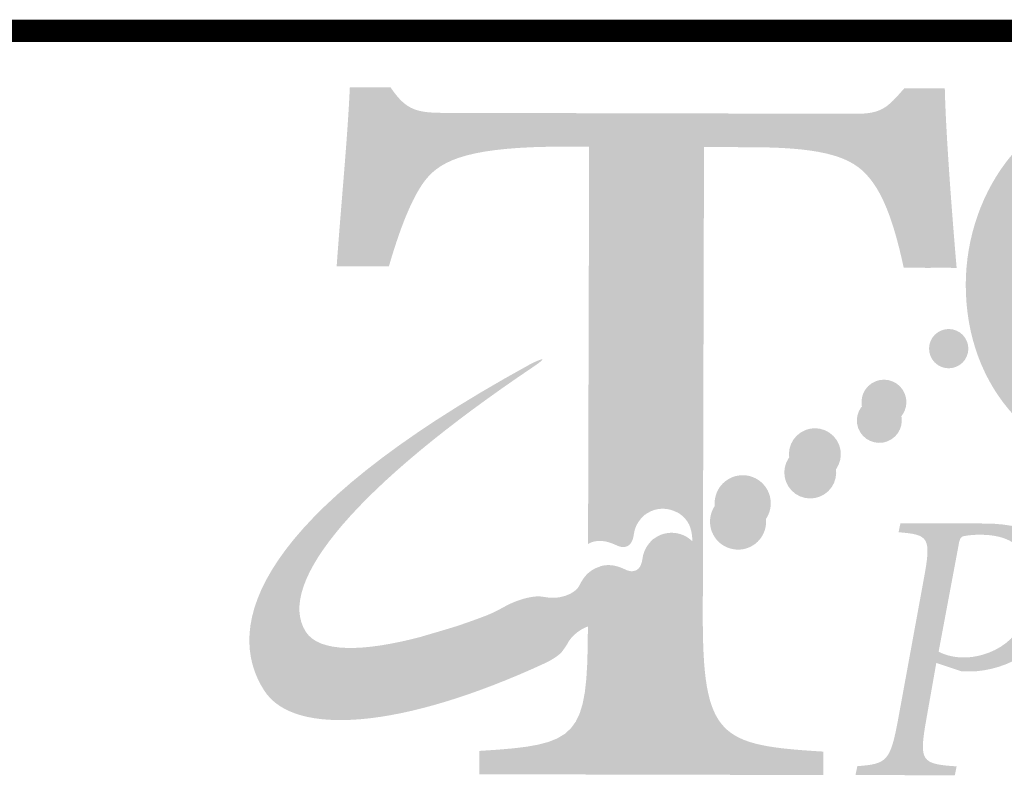
# Model space of a CAD drawing. Units: inches. Extents: x -44 to 56, y 0 to 30.
# Drawn here: x 18 to 20, y 1 to 2 of the extents above; entities that cross this region are included whole.
import ezdxf

# ---------------------------------------------------------------- set-up
doc = ezdxf.new("R2010")
doc.units = ezdxf.units.IN
doc.header["$MEASUREMENT"] = 0
doc.layers.add('DT-EngLOGO', color=7, linetype='Continuous', lineweight=25)
doc.layers.add('DT-Hvy', color=7, linetype='Continuous', lineweight=120)

# ---------------------------------------------------------------- blocks, each defined once
blk = doc.blocks.new('COT SIGN BLOCK 1000')
at = {"layer": 'DT-EngLOGO'}
h = blk.add_hatch(color=125, dxfattribs=at)
edge = h.paths.add_edge_path()
edge.add_spline(control_points=[(-60.7335, 93.3786), (-60.7336, 93.3786), (-60.7336, 93.3786), (-60.7336, 93.3785), (-60.7336, 93.3785), (-60.7335, 93.3784), (-60.7335, 93.3784), (-60.7335, 93.3784), (-60.7335, 93.3786), (-60.7335, 93.3786)], knot_values=[0, 0, 0, 0, 1, 1, 1, 2, 2, 2, 3, 3, 3, 3], degree=3, periodic=0)
edge = h.paths.add_edge_path(flags=16)
edge.add_spline(control_points=[(-60.7337, 93.3164), (-60.7337, 93.3164), (-60.7335, 93.3783), (-60.7335, 93.3783), (-60.7347, 93.3777), (-60.7361, 93.3771), (-60.7376, 93.3765), (-60.7379, 93.3764), (-60.7381, 93.3763), (-60.7384, 93.3763), (-60.7403, 93.3756), (-60.7423, 93.375), (-60.7445, 93.3746), (-60.7445, 93.3746), (-60.745, 93.3744), (-60.745, 93.3744), (-60.7467, 93.3741), (-60.7485, 93.374), (-60.7503, 93.374), (-60.7503, 93.374), (-60.7506, 93.374), (-60.7512, 93.374), (-60.7518, 93.374), (-60.7525, 93.374), (-60.7532, 93.3741), (-60.7546, 93.3741), (-60.7565, 93.3743), (-60.7585, 93.3747), (-60.7588, 93.3747), (-60.7591, 93.3748), (-60.7594, 93.3748), (-60.763, 93.3755), (-60.7671, 93.3768), (-60.7704, 93.3792), (-60.7704, 93.3792), (-60.771, 93.3796), (-60.7718, 93.3802), (-60.7719, 93.3802), (-60.7721, 93.3803), (-60.7722, 93.3804), (-60.775, 93.3821), (-60.7806, 93.3848), (-60.7854, 93.3821), (-60.788, 93.3805), (-60.7903, 93.3777), (-60.7907, 93.3705), (-60.7909, 93.3668), (-60.7914, 93.3637), (-60.7919, 93.3608), (-60.792, 93.3601), (-60.7922, 93.3593), (-60.7924, 93.3586), (-60.7956, 93.345), (-60.8024, 93.3403), (-60.8057, 93.337), (-60.8068, 93.3364), (-60.8078, 93.3359), (-60.8089, 93.3353), (-60.809, 93.3352), (-60.809, 93.3352), (-60.8091, 93.3351), (-60.8098, 93.3347), (-60.8106, 93.3343), (-60.8114, 93.3339), (-60.8126, 93.3333), (-60.8138, 93.3327), (-60.815, 93.332), (-60.8151, 93.3319), (-60.8153, 93.3319), (-60.8154, 93.3319), (-60.8214, 93.3294), (-60.8277, 93.3286), (-60.8339, 93.3292), (-60.837, 93.3293), (-60.8401, 93.3297), (-60.8432, 93.3306), (-60.844, 93.3309), (-60.8449, 93.3309), (-60.8458, 93.331), (-60.8458, 93.331), (-60.8458, 93.3166), (-60.8458, 93.3166), (-60.8462, 93.177), (-60.8569, 93.1681), (-60.9824, 93.1606), (-60.9824, 93.1606), (-60.9825, 93.1312), (-60.9825, 93.1312), (-60.9825, 93.1312), (-60.5927, 93.1303), (-60.5927, 93.1303), (-60.5927, 93.1303), (-60.5926, 93.1597), (-60.5926, 93.1597), (-60.7234, 93.1677), (-60.7341, 93.1768), (-60.7337, 93.3164)], knot_values=[0, 0, 0, 0, 1, 1, 1, 2, 2, 2, 3, 3, 3, 4, 4, 4, 5, 5, 5, 6, 6, 6, 7, 7, 7, 8, 8, 8, 9, 9, 9, 10, 10, 10, 11, 11, 11, 12, 12, 12, 13, 13, 13, 14, 14, 14, 15, 15, 15, 16, 16, 16, 17, 17, 17, 18, 18, 18, 19, 19, 19, 20, 20, 20, 21, 21, 21, 22, 22, 22, 23, 23, 23, 24, 24, 24, 25, 25, 25, 26, 26, 26, 27, 27, 27, 28, 28, 28, 29, 29, 29, 30, 30, 30, 31, 31, 31, 32, 32, 32, 32], degree=3, periodic=0)
edge = h.paths.add_edge_path(flags=16)
edge.add_spline(control_points=[(-60.4288, 93.9946), (-60.4288, 93.9946), (-60.4475, 93.9946), (-60.4475, 93.9946), (-60.4689, 93.9703), (-60.4756, 93.9626), (-60.5103, 93.9627), (-60.5103, 93.9627), (-61.0576, 93.9639), (-61.0576, 93.9639), (-61.0936, 93.964), (-61.107, 93.9666), (-61.1269, 93.9961), (-61.1269, 93.9961), (-61.1456, 93.9962), (-61.1456, 93.9962), (-61.1485, 93.9309), (-61.1567, 93.8489), (-61.1622, 93.7708), (-61.1622, 93.7708), (-61.1289, 93.7707), (-61.1289, 93.7707), (-61.1127, 93.827), (-61.0966, 93.8629), (-61.0819, 93.8808), (-61.0618, 93.905), (-61.0257, 93.9216), (-60.9069, 93.9214), (-60.9069, 93.9214), (-60.8442, 93.9212), (-60.8442, 93.9212), (-60.8442, 93.9212), (-60.8456, 93.4212), (-60.8456, 93.4212), (-60.8444, 93.4217), (-60.8433, 93.4225), (-60.842, 93.4229), (-60.8415, 93.4231), (-60.8409, 93.4234), (-60.8404, 93.4236), (-60.8361, 93.4248), (-60.83, 93.4257), (-60.8222, 93.424), (-60.8221, 93.4239), (-60.822, 93.4239), (-60.8219, 93.4239), (-60.8184, 93.4231), (-60.8145, 93.4217), (-60.8101, 93.4196), (-60.8056, 93.4173), (-60.8001, 93.4161), (-60.7951, 93.4189), (-60.7889, 93.4223), (-60.7879, 93.4335), (-60.7879, 93.4335), (-60.7879, 93.4337), (-60.7878, 93.4339), (-60.7877, 93.4342), (-60.7868, 93.4405), (-60.7842, 93.4465), (-60.7802, 93.4515), (-60.778, 93.4544), (-60.7756, 93.4567), (-60.7737, 93.4583), (-60.7737, 93.4583), (-60.7735, 93.458), (-60.7735, 93.458), (-60.7728, 93.4586), (-60.7721, 93.4592), (-60.7713, 93.4597), (-60.7595, 93.4674), (-60.7449, 93.4672), (-60.7333, 93.4608), (-60.7333, 93.4608), (-60.732, 93.9209), (-60.732, 93.9209), (-60.732, 93.9209), (-60.6426, 93.9207), (-60.6426, 93.9207), (-60.5598, 93.9206), (-60.5185, 93.9115), (-60.4959, 93.8871), (-60.4759, 93.8665), (-60.4613, 93.8307), (-60.4481, 93.7692), (-60.4481, 93.7692), (-60.4139, 93.7687), (-60.4139, 93.7687), (-60.4204, 93.843), (-60.4276, 93.9408), (-60.4288, 93.9946)], knot_values=[0, 0, 0, 0, 1, 1, 1, 2, 2, 2, 3, 3, 3, 4, 4, 4, 5, 5, 5, 6, 6, 6, 7, 7, 7, 8, 8, 8, 9, 9, 9, 10, 10, 10, 11, 11, 11, 12, 12, 12, 13, 13, 13, 14, 14, 14, 15, 15, 15, 16, 16, 16, 17, 17, 17, 18, 18, 18, 19, 19, 19, 20, 20, 20, 21, 21, 21, 22, 22, 22, 23, 23, 23, 24, 24, 24, 25, 25, 25, 26, 26, 26, 27, 27, 27, 28, 28, 28, 29, 29, 29, 30, 30, 30, 30], degree=3, periodic=0)
h = blk.add_hatch(color=156, dxfattribs=at)
edge = h.paths.add_edge_path()
edge.add_spline(control_points=[(-60.7011, 93.334), (-60.7011, 93.334), (-60.6995, 93.9386), (-60.6995, 93.9386), (-60.6995, 93.9386), (-60.61, 93.9207), (-60.61, 93.9207), (-60.5273, 93.9206), (-60.4859, 93.9115), (-60.4633, 93.8871), (-60.4434, 93.8665), (-60.4288, 93.8307), (-60.4156, 93.7692), (-60.4156, 93.7692), (-60.3814, 93.7687), (-60.3814, 93.7687), (-60.3878, 93.843), (-60.3951, 93.9408), (-60.3963, 93.9946), (-60.3963, 93.9946), (-60.4398, 93.9946), (-60.4398, 93.9946), (-60.4612, 93.9703), (-60.4431, 93.9626), (-60.4778, 93.9627), (-60.4778, 93.9627), (-61.025, 93.9639), (-61.025, 93.9639), (-61.0611, 93.964), (-61.0744, 93.9666), (-61.0944, 93.9961), (-61.0944, 93.9961), (-61.138, 93.9962), (-61.138, 93.9962), (-61.1408, 93.9309), (-61.1241, 93.8489), (-61.1297, 93.7708), (-61.1297, 93.7708), (-61.0964, 93.7707), (-61.0964, 93.7707), (-61.0802, 93.827), (-61.064, 93.8629), (-61.0493, 93.8808), (-61.0292, 93.905), (-60.9931, 93.9216), (-60.8743, 93.9214), (-60.8743, 93.9214), (-60.8116, 93.9212), (-60.8116, 93.9212), (-60.8116, 93.9212), (-60.813, 93.4208), (-60.813, 93.4208), (-60.8121, 93.4204), (-60.8111, 93.4201), (-60.8101, 93.4196), (-60.8056, 93.4173), (-60.8001, 93.4161), (-60.7951, 93.4189), (-60.7889, 93.4223), (-60.7879, 93.4335), (-60.7879, 93.4335), (-60.7879, 93.4337), (-60.7878, 93.4339), (-60.7877, 93.4342), (-60.7868, 93.4405), (-60.7842, 93.4465), (-60.7802, 93.4515), (-60.778, 93.4544), (-60.7756, 93.4567), (-60.7737, 93.4583), (-60.7737, 93.4583), (-60.7735, 93.458), (-60.7735, 93.458), (-60.7728, 93.4586), (-60.7721, 93.4592), (-60.7713, 93.4597), (-60.7542, 93.4708), (-60.7312, 93.4659), (-60.7201, 93.4487), (-60.709, 93.4315), (-60.7139, 93.3909), (-60.7312, 93.3798), (-60.732, 93.3793), (-60.7328, 93.379), (-60.7336, 93.3785), (-60.7336, 93.3785), (-60.7335, 93.3783), (-60.7335, 93.3783), (-60.7347, 93.3777), (-60.7361, 93.3771), (-60.7376, 93.3765), (-60.7379, 93.3764), (-60.7381, 93.3763), (-60.7384, 93.3763), (-60.7403, 93.3756), (-60.7423, 93.375), (-60.7445, 93.3746), (-60.7445, 93.3746), (-60.745, 93.3744), (-60.745, 93.3744), (-60.7467, 93.3741), (-60.7485, 93.374), (-60.7503, 93.374), (-60.7503, 93.374), (-60.7506, 93.374), (-60.7512, 93.374), (-60.7518, 93.374), (-60.7525, 93.374), (-60.7532, 93.3741), (-60.7546, 93.3741), (-60.7565, 93.3743), (-60.7585, 93.3747), (-60.7588, 93.3747), (-60.7591, 93.3748), (-60.7594, 93.3748), (-60.763, 93.3755), (-60.7671, 93.3768), (-60.7704, 93.3792), (-60.7704, 93.3792), (-60.771, 93.3796), (-60.7718, 93.3802), (-60.7719, 93.3802), (-60.7721, 93.3803), (-60.7722, 93.3804), (-60.775, 93.3821), (-60.7806, 93.3848), (-60.7854, 93.3821), (-60.788, 93.3805), (-60.7903, 93.3777), (-60.7907, 93.3705), (-60.7909, 93.3668), (-60.7914, 93.3637), (-60.7919, 93.3608), (-60.792, 93.3601), (-60.7922, 93.3593), (-60.7924, 93.3586), (-60.7956, 93.345), (-60.8024, 93.3403), (-60.8057, 93.337), (-60.8068, 93.3364), (-60.8078, 93.3359), (-60.8089, 93.3353), (-60.809, 93.3352), (-60.809, 93.3352), (-60.8091, 93.3351), (-60.8098, 93.3347), (-60.8106, 93.3343), (-60.8114, 93.3339), (-60.812, 93.3336), (-60.8126, 93.3333), (-60.8132, 93.333), (-60.8132, 93.333), (-60.8133, 93.3166), (-60.8133, 93.3166), (-60.8136, 93.177), (-60.8243, 93.1681), (-60.9498, 93.1606), (-60.9498, 93.1606), (-60.9499, 93.1312), (-60.9499, 93.1312), (-60.9499, 93.1312), (-60.5493, 93.1303), (-60.5493, 93.1303), (-60.5493, 93.1303), (-60.5492, 93.1597), (-60.5492, 93.1597), (-60.68, 93.1677), (-60.7015, 93.1768), (-60.7011, 93.334)], knot_values=[0, 0, 0, 0, 1, 1, 1, 2, 2, 2, 3, 3, 3, 4, 4, 4, 5, 5, 5, 6, 6, 6, 7, 7, 7, 8, 8, 8, 9, 9, 9, 10, 10, 10, 11, 11, 11, 12, 12, 12, 13, 13, 13, 14, 14, 14, 15, 15, 15, 16, 16, 16, 17, 17, 17, 18, 18, 18, 19, 19, 19, 20, 20, 20, 21, 21, 21, 22, 22, 22, 23, 23, 23, 24, 24, 24, 25, 25, 25, 26, 26, 26, 27, 27, 27, 28, 28, 28, 29, 29, 29, 30, 30, 30, 31, 31, 31, 32, 32, 32, 33, 33, 33, 34, 34, 34, 35, 35, 35, 36, 36, 36, 37, 37, 37, 38, 38, 38, 39, 39, 39, 40, 40, 40, 41, 41, 41, 42, 42, 42, 43, 43, 43, 44, 44, 44, 45, 45, 45, 46, 46, 46, 47, 47, 47, 48, 48, 48, 49, 49, 49, 50, 50, 50, 51, 51, 51, 52, 52, 52, 53, 53, 53, 54, 54, 54, 55, 55, 55, 56, 56, 56, 56], degree=3, periodic=0)
h = blk.add_hatch(color=156, dxfattribs=at)
edge = h.paths.add_edge_path(flags=16)
edge.add_spline(control_points=[(-60.1584, 93.9649), (-60.2374, 93.9651), (-60.3046, 93.8981), (-60.3049, 93.768), (-60.3052, 93.6343), (-60.2378, 93.54), (-60.14, 93.5398), (-60.0597, 93.5396), (-59.9939, 93.6038), (-59.9935, 93.7326), (-59.9932, 93.8822), (-60.0626, 93.9647), (-60.1584, 93.9649)], knot_values=[0, 0, 0, 0, 1, 1, 1, 2, 2, 2, 3, 3, 3, 4, 4, 4, 4], degree=3, periodic=0)
edge = h.paths.add_edge_path()
edge.add_spline(control_points=[(-59.9285, 93.7581), (-59.9289, 93.6141), (-60.0262, 93.5167), (-60.1542, 93.517), (-60.2808, 93.5173), (-60.3702, 93.6172), (-60.3699, 93.748), (-60.3696, 93.8644), (-60.2903, 93.9881), (-60.1409, 93.9877), (-60.025, 93.9875), (-59.9282, 93.8945), (-59.9285, 93.7581)], knot_values=[0, 0, 0, 0, 1, 1, 1, 2, 2, 2, 3, 3, 3, 4, 4, 4, 4], degree=3, periodic=0)
h = blk.add_hatch(color=156, dxfattribs=at)
edge = h.paths.add_edge_path()
edge.add_spline(control_points=[(-60.7605, 93.4293), (-60.7612, 93.4288), (-60.7618, 93.4282), (-60.7626, 93.4276), (-60.7626, 93.4276), (-60.7628, 93.4279), (-60.7628, 93.4279), (-60.7647, 93.4263), (-60.767, 93.424), (-60.7693, 93.4211), (-60.7733, 93.416), (-60.7759, 93.4101), (-60.7769, 93.4038), (-60.7769, 93.4035), (-60.777, 93.4034), (-60.777, 93.4031), (-60.777, 93.4031), (-60.778, 93.3919), (-60.7842, 93.3885), (-60.7893, 93.3856), (-60.7947, 93.3869), (-60.7992, 93.3892), (-60.8036, 93.3914), (-60.8074, 93.3926), (-60.811, 93.3935), (-60.8111, 93.3935), (-60.8112, 93.3935), (-60.8112, 93.3935), (-60.8191, 93.3953), (-60.8252, 93.3944), (-60.8295, 93.3933), (-60.83, 93.3929), (-60.8306, 93.3927), (-60.8311, 93.3925), (-60.8344, 93.3914), (-60.8376, 93.3901), (-60.8406, 93.3881), (-60.8457, 93.3849), (-60.8497, 93.3805), (-60.8527, 93.3756), (-60.8539, 93.3739), (-60.855, 93.372), (-60.8558, 93.37), (-60.8616, 93.3569), (-60.8844, 93.3507), (-60.8991, 93.3542), (-60.9, 93.3544), (-60.906, 93.3551), (-60.9068, 93.3552), (-60.9068, 93.3552), (-60.9274, 93.3562), (-60.9549, 93.34), (-60.9601, 93.3369), (-60.9669, 93.3338), (-60.9745, 93.3307), (-60.9868, 93.3261), (-60.999, 93.3217), (-61.0107, 93.3178), (-61.0329, 93.3108), (-61.0523, 93.3056), (-61.0543, 93.3047), (-61.1294, 93.2846), (-61.1841, 93.2843), (-61.201, 93.3105), (-61.2407, 93.3721), (-61.1342, 93.4965), (-60.9142, 93.6444), (-60.8922, 93.6593), (-60.9082, 93.6529), (-60.9192, 93.647), (-61.266, 93.4569), (-61.3055, 93.3172), (-61.2534, 93.2365), (-61.2158, 93.1781), (-61.08, 93.1877), (-60.8986, 93.2716), (-60.8924, 93.2744), (-60.8808, 93.2818), (-60.8782, 93.2858), (-60.878, 93.286), (-60.8771, 93.2872), (-60.8761, 93.2888), (-60.8749, 93.2904), (-60.8734, 93.2926), (-60.8721, 93.2946), (-60.8713, 93.2959), (-60.8706, 93.2972), (-60.8702, 93.2981), (-60.8623, 93.3105), (-60.8449, 93.3216), (-60.8323, 93.3179), (-60.8292, 93.3169), (-60.8261, 93.3165), (-60.823, 93.3164), (-60.8168, 93.3158), (-60.8105, 93.3166), (-60.8045, 93.3191), (-60.8044, 93.3192), (-60.8042, 93.3192), (-60.8041, 93.3193), (-60.8029, 93.3199), (-60.8017, 93.3205), (-60.8005, 93.3212), (-60.7997, 93.3216), (-60.7989, 93.3219), (-60.7982, 93.3224), (-60.7981, 93.3224), (-60.798, 93.3225), (-60.798, 93.3225), (-60.7969, 93.3231), (-60.7959, 93.3236), (-60.7948, 93.3242), (-60.7915, 93.3275), (-60.7847, 93.3323), (-60.7815, 93.3458), (-60.7813, 93.3466), (-60.7811, 93.3473), (-60.781, 93.3481), (-60.7804, 93.3509), (-60.78, 93.354), (-60.7798, 93.3577), (-60.7794, 93.365), (-60.7771, 93.3678), (-60.7745, 93.3693), (-60.7697, 93.3721), (-60.764, 93.3693), (-60.7613, 93.3676), (-60.7612, 93.3675), (-60.761, 93.3675), (-60.7609, 93.3674), (-60.76, 93.3668), (-60.7596, 93.3664), (-60.7596, 93.3664), (-60.7561, 93.364), (-60.7521, 93.3628), (-60.7485, 93.3621), (-60.7482, 93.362), (-60.7479, 93.3619), (-60.7476, 93.3619), (-60.7455, 93.3616), (-60.7437, 93.3614), (-60.7423, 93.3613), (-60.7416, 93.3612), (-60.7409, 93.3612), (-60.7402, 93.3612), (-60.7397, 93.3612), (-60.7394, 93.3612), (-60.7394, 93.3612), (-60.7376, 93.3612), (-60.7358, 93.3614), (-60.7341, 93.3617), (-60.7339, 93.3617), (-60.7338, 93.3618), (-60.7336, 93.3618), (-60.7314, 93.3622), (-60.7294, 93.3628), (-60.7275, 93.3635), (-60.7272, 93.3636), (-60.727, 93.3637), (-60.7267, 93.3637), (-60.7252, 93.3643), (-60.7238, 93.365), (-60.7226, 93.3656), (-60.7226, 93.3656), (-60.7227, 93.3658), (-60.7227, 93.3658), (-60.7219, 93.3662), (-60.721, 93.3666), (-60.7203, 93.3671), (-60.7031, 93.3781), (-60.6981, 93.4011), (-60.7092, 93.4183), (-60.7203, 93.4355), (-60.7433, 93.4404), (-60.7605, 93.4293)], knot_values=[0, 0, 0, 0, 1, 1, 1, 2, 2, 2, 3, 3, 3, 4, 4, 4, 5, 5, 5, 6, 6, 6, 7, 7, 7, 8, 8, 8, 9, 9, 9, 10, 10, 10, 11, 11, 11, 12, 12, 12, 13, 13, 13, 14, 14, 14, 15, 15, 15, 16, 16, 16, 17, 17, 17, 18, 18, 18, 19, 19, 19, 20, 20, 20, 21, 21, 21, 22, 22, 22, 23, 23, 23, 24, 24, 24, 25, 25, 25, 26, 26, 26, 27, 27, 27, 28, 28, 28, 29, 29, 29, 30, 30, 30, 31, 31, 31, 32, 32, 32, 33, 33, 33, 34, 34, 34, 35, 35, 35, 36, 36, 36, 37, 37, 37, 38, 38, 38, 39, 39, 39, 40, 40, 40, 41, 41, 41, 42, 42, 42, 43, 43, 43, 44, 44, 44, 45, 45, 45, 46, 46, 46, 47, 47, 47, 48, 48, 48, 49, 49, 49, 50, 50, 50, 51, 51, 51, 52, 52, 52, 53, 53, 53, 54, 54, 54, 55, 55, 55, 56, 56, 56, 57, 57, 57, 58, 58, 58, 58], degree=3, periodic=0)
h = blk.add_hatch(color=156, dxfattribs=at)
edge = h.paths.add_edge_path()
edge.add_spline(control_points=[(-60.4941, 93.6004), (-60.5072, 93.592), (-60.511, 93.5744), (-60.5026, 93.5614), (-60.4941, 93.5483), (-60.4766, 93.5445), (-60.4635, 93.5529), (-60.4503, 93.5614), (-60.4465, 93.5789), (-60.455, 93.592), (-60.4635, 93.6051), (-60.481, 93.6089), (-60.4941, 93.6004)], knot_values=[0, 0, 0, 0, 1, 1, 1, 2, 2, 2, 3, 3, 3, 4, 4, 4, 4], degree=3, periodic=0)
h = blk.add_hatch(color=156, dxfattribs=at)
edge = h.paths.add_edge_path()
edge.add_spline(control_points=[(-60.5835, 93.5385), (-60.5986, 93.5288), (-60.603, 93.5086), (-60.5932, 93.4934), (-60.5834, 93.4782), (-60.5632, 93.4739), (-60.548, 93.4837), (-60.5329, 93.4934), (-60.5285, 93.5137), (-60.5383, 93.5288), (-60.5481, 93.544), (-60.5683, 93.5484), (-60.5835, 93.5385)], knot_values=[0, 0, 0, 0, 1, 1, 1, 2, 2, 2, 3, 3, 3, 4, 4, 4, 4], degree=3, periodic=0)
h = blk.add_hatch(color=156, dxfattribs=at)
edge = h.paths.add_edge_path()
edge.add_spline(control_points=[(-60.6758, 93.479), (-60.6922, 93.4685), (-60.6969, 93.4466), (-60.6864, 93.4302), (-60.6758, 93.4138), (-60.6539, 93.4091), (-60.6375, 93.4196), (-60.6211, 93.4302), (-60.6164, 93.4521), (-60.627, 93.4685), (-60.6376, 93.4849), (-60.6594, 93.4896), (-60.6758, 93.479)], knot_values=[0, 0, 0, 0, 1, 1, 1, 2, 2, 2, 3, 3, 3, 4, 4, 4, 4], degree=3, periodic=0)
h = blk.add_hatch(color=125, dxfattribs=at)
edge = h.paths.add_edge_path(flags=16)
edge.add_spline(control_points=[(-60.4041, 93.2855), (-60.3986, 93.2826), (-60.3875, 93.2782), (-60.3723, 93.2782), (-60.3446, 93.2781), (-60.2878, 93.2955), (-60.2876, 93.3697), (-60.2875, 93.4062), (-60.3027, 93.4326), (-60.3511, 93.4328), (-60.3618, 93.4328), (-60.3682, 93.4318), (-60.3728, 93.4309), (-60.377, 93.4299), (-60.3779, 93.426), (-60.3793, 93.4177), (-60.3793, 93.4177), (-60.4041, 93.2855), (-60.4041, 93.2855)], knot_values=[0, 0, 0, 0, 1, 1, 1, 2, 2, 2, 3, 3, 3, 4, 4, 4, 5, 5, 5, 6, 6, 6, 6], degree=3, periodic=0)
edge = h.paths.add_edge_path()
edge.add_spline(control_points=[(-60.3456, 93.4469), (-60.2805, 93.4467), (-60.2473, 93.4198), (-60.2475, 93.3691), (-60.2477, 93.2988), (-60.31, 93.2648), (-60.3557, 93.261), (-60.3631, 93.2606), (-60.3691, 93.2606), (-60.3746, 93.2606), (-60.3746, 93.2606), (-60.407, 93.2714), (-60.407, 93.2714), (-60.407, 93.2714), (-60.4196, 93.2002), (-60.4196, 93.2002), (-60.4289, 93.1475), (-60.4262, 93.1441), (-60.3814, 93.1411), (-60.3814, 93.1411), (-60.3837, 93.1299), (-60.3837, 93.1299), (-60.3837, 93.1299), (-60.5088, 93.1302), (-60.5088, 93.1302), (-60.5088, 93.1302), (-60.5064, 93.1414), (-60.5064, 93.1414), (-60.4691, 93.1442), (-60.4649, 93.1476), (-60.4551, 93.2003), (-60.4551, 93.2003), (-60.4228, 93.3768), (-60.4228, 93.3768), (-60.413, 93.4295), (-60.4162, 93.4329), (-60.4545, 93.4359), (-60.4545, 93.4359), (-60.4522, 93.4472), (-60.4522, 93.4472), (-60.4522, 93.4472), (-60.3456, 93.4469), (-60.3456, 93.4469)], knot_values=[0, 0, 0, 0, 1, 1, 1, 2, 2, 2, 3, 3, 3, 4, 4, 4, 5, 5, 5, 6, 6, 6, 7, 7, 7, 8, 8, 8, 9, 9, 9, 10, 10, 10, 11, 11, 11, 12, 12, 12, 13, 13, 13, 14, 14, 14, 14], degree=3, periodic=0)

msp = doc.modelspace()

# ---------------------------------------------------------------- hatches: boundary and pattern name
at = {"layer": 'DT-EngLOGO'}
h = msp.add_hatch(color=156, dxfattribs=at)
edge = h.paths.add_edge_path()
edge.add_spline(control_points=[(19.45277, 1.30061), (19.4413, 1.29323), (19.43799, 1.2779), (19.4454, 1.2664), (19.45281, 1.25496), (19.4681, 1.25165), (19.47961, 1.25906), (19.49108, 1.26647), (19.49435, 1.2818), (19.48698, 1.29323), (19.47957, 1.30471), (19.46424, 1.30805), (19.45277, 1.30061)], knot_values=[0, 0, 0, 0, 1, 1, 1, 2, 2, 2, 3, 3, 3, 4, 4, 4, 4], degree=3, periodic=0)
h = msp.add_hatch(color=156, dxfattribs=at)
edge = h.paths.add_edge_path()
edge.add_spline(control_points=[(19.3693, 1.23629), (19.35617, 1.22781), (19.35242, 1.21028), (19.36086, 1.19722), (19.36933, 1.18409), (19.38683, 1.18034), (19.39992, 1.18878), (19.41308, 1.19722), (19.41687, 1.21472), (19.4084, 1.22785), (19.39992, 1.24094), (19.38242, 1.24473), (19.3693, 1.23629)], knot_values=[0, 0, 0, 0, 1, 1, 1, 2, 2, 2, 3, 3, 3, 4, 4, 4, 4], degree=3, periodic=0)
h = msp.add_hatch(color=156, dxfattribs=at)
edge = h.paths.add_edge_path()
edge.add_spline(control_points=[(19.27995, 1.17438), (19.26477, 1.16463), (19.2604, 1.14441), (19.27018, 1.12921), (19.27997, 1.11406), (19.30021, 1.10971), (19.31536, 1.1195), (19.33054, 1.12928), (19.33492, 1.14951), (19.32511, 1.16463), (19.31531, 1.17986), (19.29512, 1.1842), (19.27995, 1.17438)], knot_values=[0, 0, 0, 0, 1, 1, 1, 2, 2, 2, 3, 3, 3, 4, 4, 4, 4], degree=3, periodic=0)
h = msp.add_hatch(color=156, dxfattribs=at)
edge = h.paths.add_edge_path()
edge.add_spline(control_points=[(19.1876, 1.11485), (19.17119, 1.10431), (19.16648, 1.08239), (19.17706, 1.06603), (19.18764, 1.0496), (19.20951, 1.04491), (19.22591, 1.05549), (19.24229, 1.06606), (19.24701, 1.08791), (19.23645, 1.10431), (19.22586, 1.1207), (19.204, 1.12542), (19.1876, 1.11485)], knot_values=[0, 0, 0, 0, 1, 1, 1, 2, 2, 2, 3, 3, 3, 4, 4, 4, 4], degree=3, periodic=0)

# ---------------------------------------------------------------- linework, layer by layer
at = {"layer": 'DT-Hvy', "const_width": 0.028}
msp.add_lwpolyline([(3.3, 1.68), (35.29999, 1.68)], dxfattribs=at)
msp.add_lwpolyline([(3.3, 1.68), (35.29999, 1.68)], dxfattribs=at)
msp.add_lwpolyline([(3.3, 1.68), (35.29999, 1.68)], dxfattribs=at)

# ---------------------------------------------------------------- block references
msp.add_blockref('COT SIGN BLOCK 1000', (79.85757, -92.38722))

doc.saveas('drawing.dxf')
